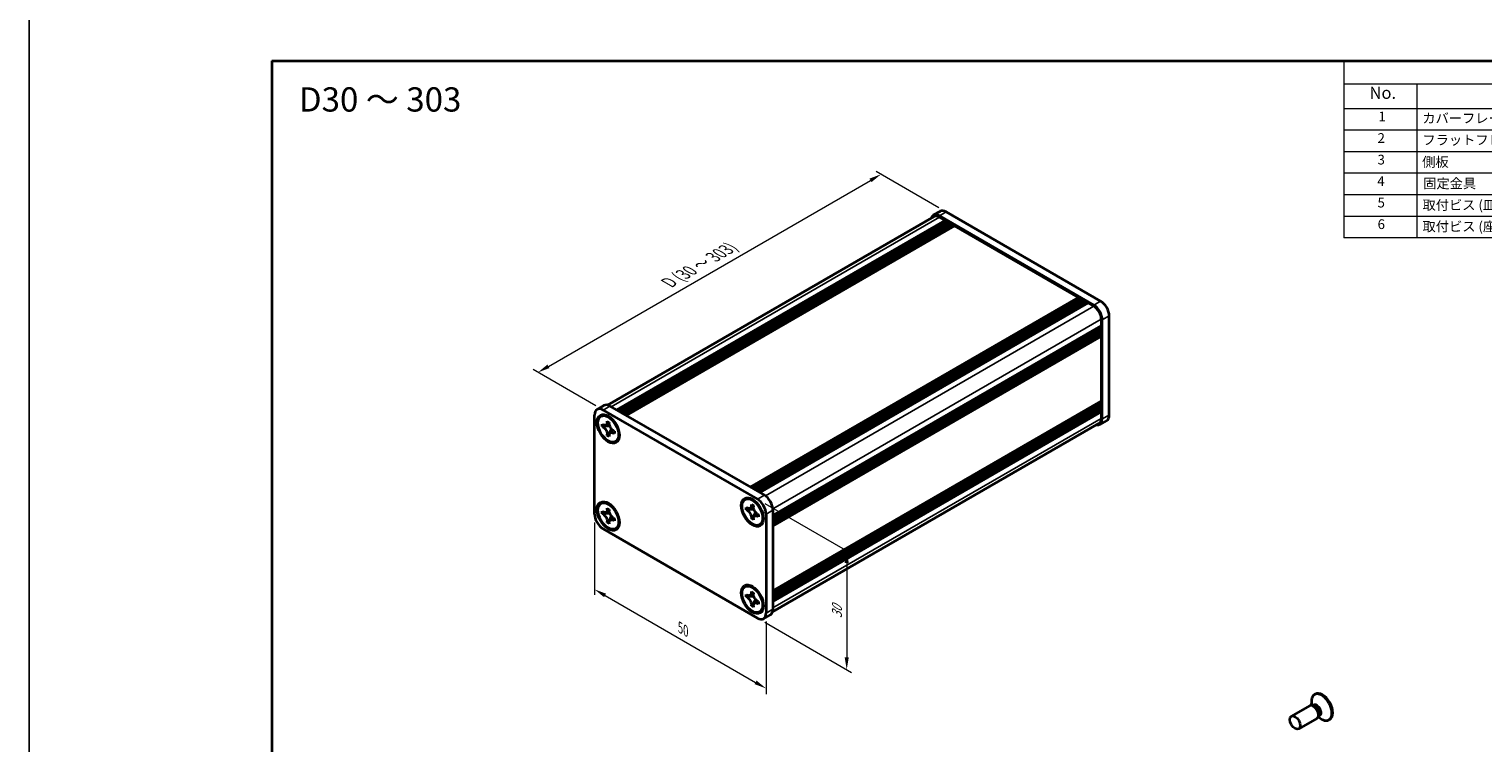
# Model space of a CAD drawing. Units: millimetres. Extents: x -50 to 7038, y -50 to 4436.
# Drawn here: x -50 to 250, y 3972 to 4119 of the extents above; entities that cross this region are included whole.
import ezdxf

# ---------------------------------------------------------------- set-up
doc = ezdxf.new("R2010")
doc.units = ezdxf.units.MM
doc.header["$LTSCALE"] = 2
doc.layers.get('Defpoints').update_dxf_attribs({"lineweight": 25})
for name, color, linetype, lineweight in [('Border (ISO)', 7, 'Continuous', 35), ('Dimension (ISO)', 7, 'Continuous', 18), ('Symbol (ISO)', 7, 'Continuous', 18), ('Visible (ISO)', 7, 'Continuous', 35), ('Visible Narrow (ISO)', 7, 'Continuous', 25)]:
    doc.layers.add(name, color=color, linetype=linetype, lineweight=lineweight)
doc.styles.add('Note Text (TK)', font='txt')
doc.styles.add('Note Text (TK2)', font='txt')
doc.dimstyles.new('Default - Method 1b (TK)', dxfattribs={"dimscale": 2, "dimtxt": 2.5, "dimasz": 2.5, "dimexe": 1, "dimexo": 1.5, "dimgap": 1, "dimtad": 1, "dimtoh": 1, "dimrnd": 1e-08, "dimdsep": 46, "dimtxsty": 'Note Text (TK)', "dimcen": 0.09, "dimdle": 5, "dimclrd": 100, "dimclre": 100, "dimclrt": 7, "dimadec": 1, "dimazin": 1, "dimtfac": 1, "dimtmove": 0, "dimatfit": 3, "dimfxl": 1, "dimtolj": 1, "dimlwd": -1, "dimlwe": -1, "dimarcsym": 0})

# ---------------------------------------------------------------- blocks, each defined once
blk = doc.blocks.new('図面枠 tk図枠')
at = {"layer": 'Border (ISO)'}
for q in [(405.5, 289), (14.5, 8)]:
    blk.add_line((14.5, 289), q, dxfattribs=at)
blk = doc.blocks.new('構成内容')
at = {"layer": 'Symbol (ISO)'}
for p, q in [((405.5, 289), (235.5, 289)), ((235.5, 289), (235.5, 284.16)), ((405.5, 289), (405.5, 284.16)), ((405.5, 284.16), (235.5, 284.16)), ((235.5, 284.16), (235.5, 279.12)), ((250.5, 284.16), (250.5, 279.12)), ((295.5, 284.16), (295.5, 279.12)), ((310.5, 284.16), (310.5, 279.12)), ((350.5, 284.16), (350.5, 279.12)), ((405.5, 284.16), (405.5, 279.12)), ((405.5, 279.12), (235.5, 279.12)), ((235.5, 279.12), (235.5, 252.52)), ((250.5, 279.12), (250.5, 252.52)), ((295.5, 279.12), (295.5, 252.52)), ((310.5, 279.12), (310.5, 252.52)), ((350.5, 279.12), (350.5, 252.52)), ((405.5, 279.12), (405.5, 252.52)), ((405.5, 274.69), (235.5, 274.69)), ((405.5, 270.25), (235.5, 270.25)), ((405.5, 265.82), (235.5, 265.82)), ((405.5, 261.39), (235.5, 261.39)), ((405.5, 256.95), (235.5, 256.95)), ((405.5, 252.52), (235.5, 252.52))]:
    blk.add_line(p, q, dxfattribs=at)
at = {"layer": 'Symbol (ISO)', "color": 7, "attachment_point": 7}
for s, insert, char_height, style in [('構成内容', (313.16, 284.69), 2.5, 'Note Text (TK)'), ('No.', (240.76, 280.38), 2.5, 'Note Text (TK)'), ('名称', (269.56, 279.79), 2.5, 'Note Text (TK)'), ('数量', (299.5, 279.76), 2.5, 'Note Text (TK)'), ('材質', (326.9, 279.8), 2.5, 'Note Text (TK)'), ('色・表面処理', (367.9, 279.69), 2.5, 'Note Text (TK)'), ('1', (242.6, 275.91), 2, 'Note Text (TK2)'), ('カバーフレーム', (251.65, 275.55), 2, 'Note Text (TK2)'), ('2', (302.42, 275.91), 2, 'Note Text (TK2)'), ('アルミ押出材 A6063S-T5', (311.65, 275.44), 2, 'Note Text (TK2)'), ('シルバーアルマイト , ブラックアルマイト', (351.65, 275.35), 2, 'Note Text (TK2)'), ('2', (242.42, 271.47), 2, 'Note Text (TK2)'), ('フラットフレーム', (251.67, 271.08), 2, 'Note Text (TK2)'), ('2', (302.42, 271.47), 2, 'Note Text (TK2)'), ('アルミ押出材 A6063S-T5', (311.65, 271.01), 2, 'Note Text (TK2)'), ('シルバーアルマイト , ブラックアルマイト', (351.65, 270.92), 2, 'Note Text (TK2)'), ('3', (242.42, 267.02), 2, 'Note Text (TK2)'), ('2', (302.42, 267.04), 2, 'Note Text (TK2)'), ('側板', (251.62, 266.54), 2, 'Note Text (TK2)'), ('アルミ板 A1050P', (311.65, 266.54), 2, 'Note Text (TK2)'), ('シルバーアルマイト , ブラックアルマイト', (351.65, 266.49), 2, 'Note Text (TK2)'), ('4', (242.37, 262.61), 2, 'Note Text (TK2)'), ('固定金具', (251.83, 262.11), 2, 'Note Text (TK2)'), ('6', (302.43, 262.59), 2, 'Note Text (TK2)'), ('鋼板 SECC', (311.63, 262.06), 2, 'Note Text (TK2)'), ('ジンコート21', (351.65, 262.17), 2, 'Note Text (TK2)'), ('5', (242.42, 258.16), 2, 'Note Text (TK2)'), ('8', (302.41, 258.15), 2, 'Note Text (TK2)'), ('取付ビス (皿 M3 x 8)', (251.69, 257.67), 2, 'Note Text (TK2)'), ('鉄', (311.62, 257.67), 2, 'Note Text (TK2)'), ('ニッケルメッキ , 三価黒クロメート', (351.65, 257.7), 2, 'Note Text (TK2)'), ('6', (242.43, 253.72), 2, 'Note Text (TK2)'), ('取付ビス (座付丸皿 M3 x 5)', (251.69, 253.24), 2, 'Note Text (TK2)'), ('12', (301.85, 253.74), 2, 'Note Text (TK2)'), ('鉄', (311.62, 253.24), 2, 'Note Text (TK2)'), ('ニッケルメッキ , 三価黒クロメート', (351.65, 253.26), 2, 'Note Text (TK2)')]:
    blk.add_mtext(s, dxfattribs=dict(at, insert=insert, char_height=char_height, style=style))
blk = doc.blocks.new('*D172')
at = {"layer": 'Defpoints', "color": 0}
for p in [(125.59, 4089.12), (139.02, 4081.37), (68.31, 4040.54)]:
    blk.add_point(p, dxfattribs=at)
at = {"layer": 'Dimension (ISO)', "color": 100}
for p, q in [((57.04, 4049.55), (123.42, 4087.87)), ((137.52, 4082.23), (124.59, 4089.7)), ((66.81, 4041.41), (53.88, 4048.87))]:
    blk.add_line(p, q, dxfattribs=at)
for points in [[(123.21, 4088.23), (123.63, 4087.51), (125.59, 4089.12)], [(56.83, 4049.91), (57.25, 4049.19), (54.88, 4048.3)]]:
    blk.add_solid(points, dxfattribs=at)
at = {"layer": 'Dimension (ISO)', "color": 7, "insert": (81.33, 4066.51), "char_height": 2.5, "attachment_point": 4, "rotation": 30, "style": 'Note Text (TK)'}
blk.add_mtext('\\A1;{\\Q-30.000;\\W0.816;\\H0.816x; \\fＭＳ Ｐゴシック|b0|i0;\\H2.5000;D (30 ～ 303)}', dxfattribs=at)
blk = doc.blocks.new('*D173')
at = {"layer": 'Defpoints', "color": 0}
for p in [(66.54, 4019.11), (101.9, 3998.69), (101.9, 3983.18)]:
    blk.add_point(p, dxfattribs=at)
at = {"layer": 'Dimension (ISO)', "color": 100}
for p, q in [((66.54, 4017.38), (66.54, 4002.44)), ((68.71, 4002.34), (99.73, 3984.43)), ((101.9, 3996.96), (101.9, 3982.03))]:
    blk.add_line(p, q, dxfattribs=at)
for points in [[(68.92, 4002.7), (68.5, 4001.98), (66.54, 4003.59)], [(99.94, 3984.79), (99.52, 3984.07), (101.9, 3983.18)]]:
    blk.add_solid(points, dxfattribs=at)
at = {"layer": 'Dimension (ISO)', "color": 7, "insert": (84.22, 3995.72), "char_height": 2.5, "attachment_point": 4, "rotation": 330, "style": 'Note Text (TK)'}
blk.add_mtext('\\A1;{\\Q-30.000;\\W0.816;\\H0.816x;50}', dxfattribs=at)
blk = doc.blocks.new('*D174')
at = {"layer": 'Defpoints', "color": 0}
for p in [(100.13, 4022.17), (100.13, 3997.67), (118.52, 3987.06)]:
    blk.add_point(p, dxfattribs=at)
at = {"layer": 'Dimension (ISO)', "color": 100}
for p, q in [((101.63, 4021.3), (119.52, 4010.98)), ((118.52, 4009.05), (118.52, 3989.56)), ((101.63, 3996.81), (119.52, 3986.48))]:
    blk.add_line(p, q, dxfattribs=at)
for points in [[(118.1, 4009.05), (118.93, 4009.05), (118.52, 4011.55)], [(118.1, 3989.56), (118.93, 3989.56), (118.52, 3987.06)]]:
    blk.add_solid(points, dxfattribs=at)
at = {"layer": 'Dimension (ISO)', "color": 7, "insert": (116.5, 3997.61), "char_height": 2.5, "attachment_point": 4, "rotation": 90, "style": 'Note Text (TK)'}
blk.add_mtext('\\A1;{\\Q30.000;\\W0.816;\\H0.816x;30}', dxfattribs=at)

msp = doc.modelspace()

# ---------------------------------------------------------------- linework, layer by layer
at = {"color": 6}
msp.add_lwpolyline([(-50, 4303), (2345.6667, 4303), (2345.6667, 3781.5), (-50, 3781.5)], close=True, dxfattribs=at)
at = {"layer": 'Visible (ISO)'}
for p, q in [((137.7712, 4081.4888), (136.357, 4080.6723)), ((170.841, 4062.9939), (139.0212, 4081.365)), ((69.2185, 4041.5635), (136.507, 4080.4125)), ((71.1036, 4040.5606), (138.7737, 4079.63)), ((71.4571, 4040.3565), (139.1273, 4079.4258)), ((71.6339, 4040.2544), (139.304, 4079.3238)), ((71.9875, 4040.0503), (139.6576, 4079.1197)), ((72.1643, 4039.9482), (139.8344, 4079.0176)), ((72.5178, 4039.7441), (140.1879, 4078.8135)), ((72.6946, 4039.642), (140.3647, 4078.7114)), ((73.0481, 4039.4379), (140.7183, 4078.5073)), ((169.4268, 4062.1774), (137.607, 4080.5485)), ((137.607, 4080.3036), (138.7737, 4079.63)), ((138.7737, 4079.63), (138.9505, 4079.3238)), ((139.1273, 4079.4258), (139.304, 4079.3238)), ((139.304, 4079.3238), (139.4808, 4079.0176)), ((139.6576, 4079.1197), (139.8344, 4079.0176)), ((139.8344, 4079.0176), (140.0112, 4078.7114)), ((140.1879, 4078.8135), (140.3647, 4078.7114)), ((140.3647, 4078.7114), (140.5415, 4078.4052)), ((140.7183, 4078.5073), (166.3155, 4063.7287)), ((98.6454, 4024.6593), (166.3155, 4063.7287)), ((98.999, 4024.4552), (166.6691, 4063.5246)), ((99.1757, 4024.3531), (166.8459, 4063.4225)), ((99.5293, 4024.149), (167.1994, 4063.2184)), ((99.7061, 4024.047), (167.3762, 4063.1163)), ((166.3155, 4063.7287), (166.4923, 4063.4225)), ((166.6691, 4063.5246), (166.8459, 4063.4225)), ((166.8459, 4063.4225), (167.0226, 4063.1163)), ((167.1994, 4063.2184), (167.3762, 4063.1163)), ((167.3762, 4063.1163), (167.553, 4062.8101)), ((100.0596, 4023.8428), (167.7297, 4062.9122)), ((100.2364, 4023.7408), (167.9065, 4062.8101)), ((100.5899, 4023.5367), (168.2601, 4062.606)), ((167.7297, 4062.9122), (167.9065, 4062.8101)), ((167.9065, 4062.8101), (168.0833, 4062.504)), ((168.2601, 4062.606), (169.4268, 4061.9324)), ((103.3123, 4018.8214), (170.9824, 4057.8907)), ((103.3123, 4018.4131), (170.9824, 4057.4825)), ((103.3123, 4018.209), (170.9824, 4057.2784)), ((170.8057, 4057.7887), (170.9824, 4057.4825)), ((170.8057, 4057.1763), (170.9824, 4056.8701)), ((170.9824, 4059.238), (170.9824, 4057.8907)), ((170.9824, 4057.4825), (170.9824, 4057.2784)), ((171.1946, 4038.7031), (171.1946, 4059.1155)), ((172.6088, 4039.5196), (172.6088, 4059.932)), ((103.3123, 4017.8008), (170.9824, 4056.8701)), ((103.3123, 4017.5966), (170.9824, 4056.666)), ((103.3123, 4017.1884), (170.9824, 4056.2578)), ((103.3123, 4016.8997), (170.9307, 4055.9392)), ((170.8057, 4056.5639), (170.9824, 4056.2578)), ((170.9824, 4056.8701), (170.9824, 4056.666)), ((170.9824, 4056.2578), (170.9824, 4056.0536)), ((170.9824, 4055.6046), (170.9824, 4042.459)), ((103.3123, 4003.305), (170.9307, 4042.3445)), ((66.5428, 4019.1072), (66.5428, 4039.5196)), ((67.0605, 4040.664), (68.4747, 4041.4805)), ((67.8712, 4039.2599), (68.048, 4039.362)), ((68.3105, 4040.5402), (100.1303, 4022.169)), ((69.7247, 4041.3567), (101.5445, 4022.9855)), ((103.3123, 4002.7364), (170.9824, 4041.8058)), ((103.3123, 4002.3282), (170.9824, 4041.3975)), ((103.3123, 4002.124), (170.9824, 4041.1934)), ((103.3123, 4001.7158), (170.9824, 4040.7851)), ((103.3123, 4001.5117), (170.9824, 4040.581)), ((103.3123, 4001.1034), (170.9824, 4040.1728)), ((170.8057, 4041.7037), (170.9824, 4041.3975)), ((170.8057, 4041.0913), (170.9824, 4040.7851)), ((170.8057, 4040.479), (170.9824, 4040.1728)), ((170.9824, 4042.0099), (170.9824, 4041.8058)), ((170.9824, 4041.3975), (170.9824, 4041.1934)), ((170.9824, 4040.7851), (170.9824, 4040.581)), ((170.9824, 4040.1728), (170.9824, 4038.8256)), ((68.0984, 4037.1517), (68.0984, 4037.6416)), ((68.0984, 4037.6416), (68.3105, 4037.5192)), ((68.4078, 4037.3303), (68.0984, 4037.1517)), ((68.3105, 4037.0293), (68.0984, 4037.1517)), ((68.4078, 4037.4695), (68.4078, 4037.3303)), ((69.6703, 4037.2817), (68.4078, 4037.3303)), ((69.1591, 4038.0091), (69.1591, 4038.254)), ((69.1591, 4038.254), (69.5833, 4038.0091)), ((69.4684, 4035.4932), (70.0576, 4036.6109)), ((69.5833, 4038.0091), (69.5833, 4037.7641)), ((70.4318, 4036.2944), (70.644, 4036.1719)), ((70.644, 4036.1719), (70.644, 4035.682)), ((103.2383, 3998.9694), (170.5268, 4037.8184)), ((172.091, 4038.3751), (170.6768, 4037.5586)), ((69.1591, 4035.3146), (69.1591, 4035.5596)), ((69.1591, 4035.3146), (69.4684, 4035.4932)), ((69.5833, 4035.0697), (69.1591, 4035.3146)), ((69.4684, 4035.4932), (69.5889, 4035.4237)), ((69.5833, 4035.3146), (69.5833, 4035.0697)), ((70.644, 4035.682), (70.4318, 4035.8045)), ((70.8712, 4034.0638), (71.048, 4034.1658)), ((67.8712, 4021.297), (68.048, 4021.399)), ((97.5697, 4022.1135), (97.7464, 4022.2155)), ((68.0984, 4019.1888), (68.0984, 4019.6787)), ((68.0984, 4019.6787), (68.3105, 4019.5562)), ((68.4078, 4019.3674), (68.0984, 4019.1888)), ((68.3105, 4019.0663), (68.0984, 4019.1888)), ((68.4078, 4019.5066), (68.4078, 4019.3674)), ((69.6703, 4019.3188), (68.4078, 4019.3674)), ((69.1591, 4020.0461), (69.1591, 4020.2911)), ((69.1591, 4020.2911), (69.5833, 4020.0461)), ((69.4684, 4017.5303), (70.0576, 4018.648)), ((69.5833, 4020.0461), (69.5833, 4019.8012)), ((70.4318, 4018.3315), (70.644, 4018.209)), ((70.644, 4018.209), (70.644, 4017.7191)), ((97.7969, 4020.0053), (97.7969, 4020.4952)), ((97.7969, 4020.4952), (98.009, 4020.3727)), ((98.1062, 4020.1839), (97.7969, 4020.0053)), ((98.009, 4019.8828), (97.7969, 4020.0053)), ((98.1062, 4020.323), (98.1062, 4020.1839)), ((99.3688, 4020.1353), (98.1062, 4020.1839)), ((98.8575, 4020.8626), (98.8575, 4021.1076)), ((98.8575, 4021.1076), (99.2818, 4020.8626)), ((98.8575, 4018.1682), (98.8575, 4018.4131)), ((98.8575, 4018.1682), (99.1669, 4018.3468)), ((99.2818, 4017.9232), (98.8575, 4018.1682)), ((99.1669, 4018.3468), (99.7561, 4019.4645)), ((99.1669, 4018.3468), (99.2874, 4018.2772)), ((99.2818, 4020.8626), (99.2818, 4020.6177)), ((99.2818, 4018.1682), (99.2818, 4017.9232)), ((100.1303, 4019.148), (100.3425, 4019.0255)), ((100.3425, 4018.5356), (100.1303, 4018.6581)), ((100.3425, 4019.0255), (100.3425, 4018.5356)), ((101.8981, 4019.1072), (101.8981, 3998.6947)), ((103.3123, 4019.9237), (103.3123, 3999.5112)), ((100.1303, 3997.6741), (68.3105, 4016.0453)), ((69.1591, 4017.3517), (69.1591, 4017.5966)), ((69.1591, 4017.3517), (69.4684, 4017.5303)), ((69.5833, 4017.1067), (69.1591, 4017.3517)), ((69.4684, 4017.5303), (69.5889, 4017.4607)), ((69.5833, 4017.3517), (69.5833, 4017.1067)), ((70.644, 4017.7191), (70.4318, 4017.8416)), ((70.8712, 4016.1008), (71.048, 4016.2029)), ((100.5697, 4016.9173), (100.7464, 4017.0194)), ((97.5697, 4004.1506), (97.7464, 4004.2526)), ((97.7969, 4002.0424), (97.7969, 4002.5323)), ((97.7969, 4002.5323), (98.009, 4002.4098)), ((98.1062, 4002.221), (97.7969, 4002.0424)), ((98.009, 4001.9199), (97.7969, 4002.0424)), ((98.1062, 4002.3601), (98.1062, 4002.221)), ((99.3688, 4002.1724), (98.1062, 4002.221)), ((98.8575, 4002.8997), (98.8575, 4003.1447)), ((98.8575, 4003.1447), (99.2818, 4002.8997)), ((98.8575, 4000.2053), (98.8575, 4000.4502)), ((98.8575, 4000.2053), (99.1669, 4000.3839)), ((99.2818, 3999.9603), (98.8575, 4000.2053)), ((99.1669, 4000.3839), (99.7561, 4001.5016)), ((99.1669, 4000.3839), (99.2874, 4000.3143)), ((99.2818, 4002.8997), (99.2818, 4002.6548)), ((99.2818, 4000.2053), (99.2818, 3999.9603)), ((100.1303, 4001.1851), (100.3425, 4001.0626)), ((100.3425, 4000.5727), (100.1303, 4000.6952)), ((100.3425, 4001.0626), (100.3425, 4000.5727)), ((100.5697, 3998.9544), (100.7464, 3999.0565)), ((101.3803, 3997.5503), (102.7945, 3998.3668)), ((213.9287, 3979.6049), (210.1739, 3977.4371)), ((214.6686, 3979.6501), (214.2423, 3979.674)), ((214.3764, 3979.6665), (214.3188, 3980.0559)), ((214.6208, 3979.7158), (214.5214, 3979.6584)), ((215.0808, 3982.0021), (214.904, 3981.9)), ((215.4287, 3977.0068), (211.6739, 3974.839)), ((215.8378, 3977.6249), (215.6454, 3977.2438)), ((215.7059, 3977.3637), (216.0144, 3977.1191)), ((215.8708, 3977.5507), (215.7714, 3977.4933)), ((218.0808, 3976.8059), (217.904, 3976.7039))]:
    msp.add_line(p, q, dxfattribs=at)
for centre, major_axis, start_param, end_param in [((139.0212, 4079.3238), (-1.25, 2.1651), 5.49778714, 6.28318531), ((137.607, 4078.5073), (-1.25, 2.1651), 5.49778714, 6.77811943), ((137.607, 4078.5073), (-1.1, 1.9053), 5.49778714, 6.28318531), ((169.4268, 4060.1361), (1.25, -2.1651), 0.78539816, 2.35619449), ((169.4268, 4060.1361), (1.1, -1.9053), 0.78539816, 2.35619449), ((170.841, 4060.9526), (-1.25, 2.1651), 3.92699082, 5.49778714), ((170.8057, 4055.7066), (-0.125, 0.2165), 3.92699082, 5.3015154), ((170.8057, 4056.1557), (0.125, -0.2165), 0, 0.78539816), ((170.8057, 4042.112), (0.125, -0.2165), 0.78539816, 2.15992275), ((170.8057, 4042.561), (0.125, -0.2165), 0, 0.78539816), ((68.3105, 4038.499), (-1.25, 2.1651), 5.49778714, 7.06858347), ((69.548, 4036.7639), (-1.5, 2.5981), 5.53863116, 6.28318531), ((69.7247, 4039.3154), (-1.25, 2.1651), 5.49778714, 6.28318531), ((170.841, 4040.5402), (1.25, -2.1651), 0, 0.78539816), ((169.4268, 4039.7237), (1.25, -2.1651), 5.78825118, 7.06858347), ((169.4268, 4039.7237), (1.1, -1.9053), 0, 0.78539816), ((69.548, 4036.7639), (1.5, -2.5981), 0, 0.74455414), ((69.548, 4018.801), (-1.5, 2.5981), 5.53863116, 6.28318531), ((99.2464, 4019.6175), (-1.5, 2.5981), 5.53863116, 6.28318531), ((100.1303, 4020.1278), (1.25, -2.1651), 0.78539816, 2.35619449), ((101.5445, 4020.9443), (-1.25, 2.1651), 3.92699082, 5.49778714), ((68.3105, 4018.0865), (-1.25, 2.1651), 0.78539816, 2.35619449), ((99.2464, 4019.6175), (1.5, -2.5981), 0, 0.74455414), ((69.548, 4018.801), (1.5, -2.5981), 0, 0.74455414), ((99.2464, 4001.6545), (-1.5, 2.5981), 5.53863116, 6.28318531), ((99.2464, 4001.6545), (1.5, -2.5981), 0, 0.74455414), ((100.1303, 3999.7154), (1.25, -2.1651), 5.49778714, 7.06858347), ((101.5445, 4000.5319), (1.25, -2.1651), 0, 0.78539816), ((216.5808, 3979.404), (1.5, -2.5981), 0, 3.14159265), ((214.6787, 3978.3058), (0.75, -1.299), 0, 3.14159265), ((216.404, 3979.3019), (1.5, -2.5981), 5.31305758, 10.39490569), ((215.0322, 3978.5099), (0.625, -1.0825), 0.36136712, 2.78022553)]:
    msp.add_ellipse(centre, major_axis=major_axis, ratio=0.57735027, start_param=start_param, end_param=end_param, dxfattribs=at)
for centre, major_axis in [((69.3712, 4036.6618), (-1.625, 2.8146)), ((69.3712, 4036.6618), (-1.5, 2.5981)), ((69.3712, 4018.6989), (-1.625, 2.8146)), ((69.3712, 4018.6989), (-1.5, 2.5981)), ((99.0697, 4019.5154), (-1.625, 2.8146)), ((99.0697, 4019.5154), (-1.5, 2.5981)), ((99.0697, 4001.5525), (-1.625, 2.8146)), ((99.0697, 4001.5525), (-1.5, 2.5981)), ((210.9239, 3976.138), (0.75, -1.299))]:
    msp.add_ellipse(centre, major_axis=major_axis, ratio=0.57735027, dxfattribs=at)
for points, knots in [([(69.1591, 4038.0091), (69.1591, 4037.9797), (69.1579, 4037.9509), (69.1533, 4037.8941), (69.1497, 4037.8661), (69.1349, 4037.7824), (69.1197, 4037.7301), (69.0784, 4037.6335), (69.052, 4037.59), (68.9598, 4037.4803), (68.8812, 4037.433), (68.7165, 4037.3982), (68.6364, 4037.4004), (68.4735, 4037.4387), (68.3922, 4037.472), (68.3105, 4037.5192)], [0, 0, 0, 0, 0.010798916, 0.010798916, 0.021961727, 0.021961727, 0.045257146, 0.045257146, 0.069525905, 0.069525905, 0.116754864, 0.116754864, 0.154152318, 0.154152318, 0.188823604, 0.188823604, 0.188823604, 0.188823604]), ([(68.3105, 4037.0293), (68.336, 4037.0146), (68.3614, 4036.9986), (68.413, 4036.9634), (68.4391, 4036.9442), (68.5189, 4036.881), (68.5718, 4036.833), (68.676, 4036.7251), (68.727, 4036.6653), (68.868, 4036.4773), (68.9483, 4036.3402), (69.0608, 4036.085), (69.0989, 4035.9706), (69.1472, 4035.7546), (69.1591, 4035.6539), (69.1591, 4035.5596)], [0, 0, 0, 0, 0.010798916, 0.010798916, 0.021961727, 0.021961727, 0.045257146, 0.045257146, 0.069525905, 0.069525905, 0.116754864, 0.116754864, 0.154152318, 0.154152318, 0.188823604, 0.188823604, 0.188823604, 0.188823604]), ([(69.5975, 4037.5773), (69.4829, 4037.568), (69.3698, 4037.5594), (69.1889, 4037.5379), (69.1168, 4037.5263), (69.0149, 4037.5027), (68.9795, 4037.4911), (68.936, 4037.4734), (68.9223, 4037.4665), (68.9105, 4037.4597)], [0.090164851, 0.090164851, 0.090164851, 0.090164851, 0.126194147, 0.126194147, 0.152815434, 0.152815434, 0.175356929, 0.175356929, 0.190911035, 0.190911035, 0.190911035, 0.190911035]), ([(70.4318, 4036.2944), (70.4064, 4036.3091), (70.381, 4036.3251), (70.3294, 4036.3603), (70.3033, 4036.3794), (70.2235, 4036.4426), (70.1706, 4036.4907), (70.0663, 4036.5986), (70.0154, 4036.6584), (69.8743, 4036.8463), (69.7941, 4036.9835), (69.6815, 4037.2387), (69.6434, 4037.3531), (69.5951, 4037.5691), (69.5833, 4037.6697), (69.5833, 4037.7641)], [0, 0, 0, 0, 0.010798916, 0.010798916, 0.021961727, 0.021961727, 0.045257146, 0.045257146, 0.069525905, 0.069525905, 0.116754864, 0.116754864, 0.154152318, 0.154152318, 0.188823604, 0.188823604, 0.188823604, 0.188823604]), ([(69.8318, 4035.8639), (69.8558, 4035.8778), (69.8855, 4035.8991), (69.9468, 4035.9598), (69.969, 4035.9837), (70.0241, 4036.0481), (70.0585, 4036.092), (70.136, 4036.1965), (70.1798, 4036.2592), (70.2415, 4036.3484), (70.2593, 4036.3742), (70.2772, 4036.4001)], [0, 0, 0, 0, 0.031629042, 0.031629042, 0.046446308, 0.046446308, 0.066275841, 0.066275841, 0.090813147, 0.090813147, 0.100732171, 0.100732171, 0.100732171, 0.100732171]), ([(69.5833, 4035.3146), (69.5833, 4035.444), (69.6055, 4035.5593), (69.6922, 4035.7495), (69.7564, 4035.822), (69.9151, 4035.9103), (70.0069, 4035.9274), (70.2104, 4035.9071), (70.3206, 4035.8687), (70.4318, 4035.8045)], [0, 0, 0, 0, 0.047534213, 0.047534213, 0.095646709, 0.095646709, 0.141901189, 0.141901189, 0.189099427, 0.189099427, 0.189099427, 0.189099427]), ([(69.1591, 4020.0461), (69.1591, 4020.0167), (69.1579, 4019.988), (69.1533, 4019.9312), (69.1497, 4019.9031), (69.1349, 4019.8194), (69.1197, 4019.7672), (69.0784, 4019.6706), (69.052, 4019.627), (68.9598, 4019.5174), (68.8812, 4019.4701), (68.7165, 4019.4353), (68.6364, 4019.4375), (68.4735, 4019.4757), (68.3922, 4019.5091), (68.3105, 4019.5562)], [0, 0, 0, 0, 0.010798916, 0.010798916, 0.021961727, 0.021961727, 0.045257146, 0.045257146, 0.069525905, 0.069525905, 0.116754864, 0.116754864, 0.154152318, 0.154152318, 0.188823604, 0.188823604, 0.188823604, 0.188823604]), ([(68.3105, 4019.0663), (68.336, 4019.0516), (68.3614, 4019.0356), (68.413, 4019.0005), (68.4391, 4018.9813), (68.5189, 4018.9181), (68.5718, 4018.87), (68.676, 4018.7622), (68.727, 4018.7023), (68.868, 4018.5144), (68.9483, 4018.3772), (69.0608, 4018.1221), (69.0989, 4018.0076), (69.1472, 4017.7917), (69.1591, 4017.691), (69.1591, 4017.5966)], [0, 0, 0, 0, 0.010798916, 0.010798916, 0.021961727, 0.021961727, 0.045257146, 0.045257146, 0.069525905, 0.069525905, 0.116754864, 0.116754864, 0.154152318, 0.154152318, 0.188823604, 0.188823604, 0.188823604, 0.188823604]), ([(69.5975, 4019.6144), (69.4829, 4019.6051), (69.3698, 4019.5965), (69.1889, 4019.575), (69.1168, 4019.5633), (69.0149, 4019.5398), (68.9795, 4019.5282), (68.936, 4019.5105), (68.9223, 4019.5036), (68.9105, 4019.4968)], [0.090164851, 0.090164851, 0.090164851, 0.090164851, 0.126194147, 0.126194147, 0.152815434, 0.152815434, 0.175356929, 0.175356929, 0.190911035, 0.190911035, 0.190911035, 0.190911035]), ([(70.4318, 4018.3315), (70.4064, 4018.3462), (70.381, 4018.3622), (70.3294, 4018.3973), (70.3033, 4018.4165), (70.2235, 4018.4797), (70.1706, 4018.5278), (70.0663, 4018.6356), (70.0154, 4018.6955), (69.8743, 4018.8834), (69.7941, 4019.0206), (69.6815, 4019.2757), (69.6434, 4019.3902), (69.5951, 4019.6061), (69.5833, 4019.7068), (69.5833, 4019.8012)], [0, 0, 0, 0, 0.010798916, 0.010798916, 0.021961727, 0.021961727, 0.045257146, 0.045257146, 0.069525905, 0.069525905, 0.116754864, 0.116754864, 0.154152318, 0.154152318, 0.188823604, 0.188823604, 0.188823604, 0.188823604]), ([(69.8318, 4017.901), (69.8558, 4017.9148), (69.8855, 4017.9361), (69.9468, 4017.9968), (69.969, 4018.0207), (70.0241, 4018.0852), (70.0585, 4018.1291), (70.136, 4018.2336), (70.1798, 4018.2963), (70.2415, 4018.3854), (70.2593, 4018.4113), (70.2772, 4018.4372)], [0, 0, 0, 0, 0.031629042, 0.031629042, 0.046446308, 0.046446308, 0.066275841, 0.066275841, 0.090813147, 0.090813147, 0.100732171, 0.100732171, 0.100732171, 0.100732171]), ([(98.8575, 4020.8626), (98.8575, 4020.8332), (98.8564, 4020.8045), (98.8517, 4020.7477), (98.8482, 4020.7196), (98.8334, 4020.6359), (98.8182, 4020.5836), (98.7769, 4020.4871), (98.7505, 4020.4435), (98.6583, 4020.3339), (98.5796, 4020.2866), (98.415, 4020.2518), (98.3349, 4020.254), (98.172, 4020.2922), (98.0907, 4020.3255), (98.009, 4020.3727)], [0, 0, 0, 0, 0.010798916, 0.010798916, 0.021961727, 0.021961727, 0.045257146, 0.045257146, 0.069525905, 0.069525905, 0.116754864, 0.116754864, 0.154152318, 0.154152318, 0.188823604, 0.188823604, 0.188823604, 0.188823604]), ([(98.009, 4019.8828), (98.0345, 4019.8681), (98.0599, 4019.8521), (98.1115, 4019.817), (98.1375, 4019.7978), (98.2174, 4019.7346), (98.2703, 4019.6865), (98.3745, 4019.5787), (98.4255, 4019.5188), (98.5665, 4019.3309), (98.6468, 4019.1937), (98.7593, 4018.9386), (98.7974, 4018.8241), (98.8457, 4018.6082), (98.8575, 4018.5075), (98.8575, 4018.4131)], [0, 0, 0, 0, 0.010798916, 0.010798916, 0.021961727, 0.021961727, 0.045257146, 0.045257146, 0.069525905, 0.069525905, 0.116754864, 0.116754864, 0.154152318, 0.154152318, 0.188823604, 0.188823604, 0.188823604, 0.188823604]), ([(99.296, 4020.4309), (99.1813, 4020.4216), (99.0683, 4020.413), (98.8874, 4020.3915), (98.8153, 4020.3798), (98.7134, 4020.3562), (98.678, 4020.3447), (98.6345, 4020.327), (98.6208, 4020.3201), (98.609, 4020.3133)], [0.090164851, 0.090164851, 0.090164851, 0.090164851, 0.126194147, 0.126194147, 0.152815434, 0.152815434, 0.175356929, 0.175356929, 0.190911035, 0.190911035, 0.190911035, 0.190911035]), ([(100.1303, 4019.148), (100.1049, 4019.1627), (100.0794, 4019.1787), (100.0279, 4019.2138), (100.0018, 4019.233), (99.9219, 4019.2962), (99.869, 4019.3443), (99.7648, 4019.4521), (99.7139, 4019.512), (99.5728, 4019.6999), (99.4926, 4019.8371), (99.38, 4020.0922), (99.3419, 4020.2067), (99.2936, 4020.4226), (99.2818, 4020.5233), (99.2818, 4020.6177)], [0, 0, 0, 0, 0.010798916, 0.010798916, 0.021961727, 0.021961727, 0.045257146, 0.045257146, 0.069525905, 0.069525905, 0.116754864, 0.116754864, 0.154152318, 0.154152318, 0.188823604, 0.188823604, 0.188823604, 0.188823604]), ([(99.2818, 4018.1682), (99.2818, 4018.2976), (99.304, 4018.4128), (99.3907, 4018.6031), (99.4549, 4018.6756), (99.6136, 4018.7639), (99.7054, 4018.781), (99.9089, 4018.7607), (100.0191, 4018.7223), (100.1303, 4018.6581)], [0, 0, 0, 0, 0.047534213, 0.047534213, 0.095646709, 0.095646709, 0.141901189, 0.141901189, 0.189099427, 0.189099427, 0.189099427, 0.189099427]), ([(99.5303, 4018.7175), (99.5543, 4018.7313), (99.584, 4018.7526), (99.6453, 4018.8133), (99.6675, 4018.8372), (99.7226, 4018.9017), (99.757, 4018.9456), (99.8345, 4019.0501), (99.8783, 4019.1128), (99.94, 4019.2019), (99.9578, 4019.2278), (99.9756, 4019.2537)], [0, 0, 0, 0, 0.031629042, 0.031629042, 0.046446308, 0.046446308, 0.066275841, 0.066275841, 0.090813147, 0.090813147, 0.100732171, 0.100732171, 0.100732171, 0.100732171]), ([(69.5833, 4017.3517), (69.5833, 4017.4811), (69.6055, 4017.5964), (69.6922, 4017.7866), (69.7564, 4017.8591), (69.9151, 4017.9474), (70.0069, 4017.9645), (70.2104, 4017.9442), (70.3206, 4017.9058), (70.4318, 4017.8416)], [0, 0, 0, 0, 0.047534213, 0.047534213, 0.095646709, 0.095646709, 0.141901189, 0.141901189, 0.189099427, 0.189099427, 0.189099427, 0.189099427]), ([(98.8575, 4002.8997), (98.8575, 4002.8703), (98.8564, 4002.8416), (98.8517, 4002.7848), (98.8482, 4002.7567), (98.8334, 4002.673), (98.8182, 4002.6207), (98.7769, 4002.5242), (98.7505, 4002.4806), (98.6583, 4002.371), (98.5796, 4002.3237), (98.415, 4002.2888), (98.3349, 4002.2911), (98.172, 4002.3293), (98.0907, 4002.3626), (98.009, 4002.4098)], [0, 0, 0, 0, 0.010798916, 0.010798916, 0.021961727, 0.021961727, 0.045257146, 0.045257146, 0.069525905, 0.069525905, 0.116754864, 0.116754864, 0.154152318, 0.154152318, 0.188823604, 0.188823604, 0.188823604, 0.188823604]), ([(98.009, 4001.9199), (98.0345, 4001.9052), (98.0599, 4001.8892), (98.1115, 4001.8541), (98.1375, 4001.8349), (98.2174, 4001.7717), (98.2703, 4001.7236), (98.3745, 4001.6158), (98.4255, 4001.5559), (98.5665, 4001.368), (98.6468, 4001.2308), (98.7593, 4000.9757), (98.7974, 4000.8612), (98.8457, 4000.6453), (98.8575, 4000.5446), (98.8575, 4000.4502)], [0, 0, 0, 0, 0.010798916, 0.010798916, 0.021961727, 0.021961727, 0.045257146, 0.045257146, 0.069525905, 0.069525905, 0.116754864, 0.116754864, 0.154152318, 0.154152318, 0.188823604, 0.188823604, 0.188823604, 0.188823604]), ([(99.296, 4002.4679), (99.1813, 4002.4587), (99.0683, 4002.4501), (98.8874, 4002.4285), (98.8153, 4002.4169), (98.7134, 4002.3933), (98.678, 4002.3818), (98.6345, 4002.364), (98.6208, 4002.3572), (98.609, 4002.3504)], [0.090164851, 0.090164851, 0.090164851, 0.090164851, 0.126194147, 0.126194147, 0.152815434, 0.152815434, 0.175356929, 0.175356929, 0.190911035, 0.190911035, 0.190911035, 0.190911035]), ([(100.1303, 4001.1851), (100.1049, 4001.1998), (100.0794, 4001.2158), (100.0279, 4001.2509), (100.0018, 4001.2701), (99.9219, 4001.3333), (99.869, 4001.3814), (99.7648, 4001.4892), (99.7139, 4001.5491), (99.5728, 4001.737), (99.4926, 4001.8742), (99.38, 4002.1293), (99.3419, 4002.2438), (99.2936, 4002.4597), (99.2818, 4002.5604), (99.2818, 4002.6548)], [0, 0, 0, 0, 0.010798916, 0.010798916, 0.021961727, 0.021961727, 0.045257146, 0.045257146, 0.069525905, 0.069525905, 0.116754864, 0.116754864, 0.154152318, 0.154152318, 0.188823604, 0.188823604, 0.188823604, 0.188823604]), ([(99.2818, 4000.2053), (99.2818, 4000.3346), (99.304, 4000.4499), (99.3907, 4000.6401), (99.4549, 4000.7127), (99.6136, 4000.801), (99.7054, 4000.8181), (99.9089, 4000.7977), (100.0191, 4000.7594), (100.1303, 4000.6952)], [0, 0, 0, 0, 0.047534213, 0.047534213, 0.095646709, 0.095646709, 0.141901189, 0.141901189, 0.189099427, 0.189099427, 0.189099427, 0.189099427]), ([(99.5303, 4000.7546), (99.5543, 4000.7684), (99.584, 4000.7897), (99.6453, 4000.8504), (99.6675, 4000.8743), (99.7226, 4000.9388), (99.757, 4000.9827), (99.8345, 4001.0872), (99.8783, 4001.1499), (99.94, 4001.239), (99.9578, 4001.2649), (99.9756, 4001.2908)], [0, 0, 0, 0, 0.031629042, 0.031629042, 0.046446308, 0.046446308, 0.066275841, 0.066275841, 0.090813147, 0.090813147, 0.100732171, 0.100732171, 0.100732171, 0.100732171])]:
    msp.add_open_spline(points, degree=3, knots=knots, dxfattribs=at)
at = {"layer": 'Visible Narrow (ISO)'}
for p, q in [((137.607, 4080.5485), (139.0212, 4081.365)), ((69.9369, 4041.2342), (137.607, 4080.3036)), ((101.7452, 4022.8564), (169.4268, 4061.9324)), ((170.841, 4062.9939), (169.4268, 4062.1774)), ((103.3009, 4020.162), (170.9824, 4059.238)), ((171.1946, 4059.1155), (172.6088, 4059.932)), ((103.3123, 4016.9843), (170.9824, 4056.0536)), ((103.3123, 4016.5352), (170.9824, 4055.6046)), ((170.9824, 4042.459), (103.3123, 4003.3896)), ((68.3105, 4040.5402), (69.7247, 4041.3567)), ((103.3123, 4002.9405), (170.9824, 4042.0099)), ((172.6088, 4039.5196), (171.1946, 4038.7031)), ((103.3123, 3999.7562), (170.9824, 4038.8256)), ((101.5445, 4022.9855), (100.1303, 4022.169)), ((101.8981, 4019.1072), (103.3123, 4019.9237)), ((103.3123, 3999.5112), (101.8981, 3998.6947))]:
    msp.add_line(p, q, dxfattribs=at)
for centre, major_axis, start_param, end_param in [((215.4068, 3978.7262), (0.6774, -1.1733), 5.88790234, 9.82006093), ((215.2458, 3978.6332), (-0.625, 1.0825), 3.14159265, 6.28318531)]:
    msp.add_ellipse(centre, major_axis=major_axis, ratio=0.57735027, start_param=start_param, end_param=end_param, dxfattribs=at)
for points, knots in [([(69.7242, 4037.1421), (69.7191, 4037.142), (69.714, 4037.1419), (69.5936, 4037.1398), (69.4734, 4037.1408), (69.2329, 4037.1427), (69.1127, 4037.1436), (68.8823, 4037.1397), (68.7721, 4037.1348), (68.572, 4037.1135), (68.482, 4037.097), (68.3712, 4037.0597), (68.3389, 4037.0456), (68.3105, 4037.0293)], [-0.044806562, -0.044806562, -0.044806562, -0.044806562, -0.043683104, -0.043683104, -0.018526854, -0.018526854, 0.006629396, 0.006629396, 0.031785646, 0.031785646, 0.056941896, 0.056941896, 0.068973146, 0.068973146, 0.068973146, 0.068973146]), ([(69.5833, 4037.9877), (69.5295, 4038.0141), (69.4758, 4038.0354), (69.3627, 4038.0599), (69.3034, 4038.0611), (69.2158, 4038.0372), (69.1874, 4038.0254), (69.1591, 4038.0091)], [0.0089731458, 0.0089731458, 0.0089731458, 0.0089731458, 0.0317856458, 0.0317856458, 0.0569418958, 0.0569418958, 0.0689731458, 0.0689731458, 0.0689731458, 0.0689731458]), ([(69.1591, 4035.5596), (69.1874, 4035.5759), (69.2158, 4035.5969), (69.3034, 4035.6742), (69.3627, 4035.7439), (69.4813, 4035.9065), (69.5406, 4035.9995), (69.6592, 4036.1971), (69.7185, 4036.3017), (69.8371, 4036.5109), (69.8964, 4036.6155), (69.9583, 4036.7187), (69.9609, 4036.7231), (69.9636, 4036.7274)], [-0.068973146, -0.068973146, -0.068973146, -0.068973146, -0.056941896, -0.056941896, -0.031785646, -0.031785646, -0.006629396, -0.006629396, 0.018526854, 0.018526854, 0.043683104, 0.043683104, 0.044806562, 0.044806562, 0.044806562, 0.044806562]), ([(70.4318, 4035.8045), (70.4602, 4035.8209), (70.4846, 4035.8396), (70.5491, 4035.9035), (70.5777, 4035.9555), (70.613, 4036.0656), (70.6215, 4036.1228), (70.6255, 4036.1826)], [-0.0689731458, -0.0689731458, -0.0689731458, -0.0689731458, -0.0569418958, -0.0569418958, -0.0317856458, -0.0317856458, -0.0089731458, -0.0089731458, -0.0089731458, -0.0089731458]), ([(69.7242, 4019.1791), (69.7191, 4019.179), (69.714, 4019.179), (69.5936, 4019.1769), (69.4734, 4019.1779), (69.2329, 4019.1798), (69.1127, 4019.1807), (68.8823, 4019.1768), (68.7721, 4019.1719), (68.572, 4019.1506), (68.482, 4019.1341), (68.3712, 4019.0968), (68.3389, 4019.0827), (68.3105, 4019.0663)], [-0.044806562, -0.044806562, -0.044806562, -0.044806562, -0.043683104, -0.043683104, -0.018526854, -0.018526854, 0.006629396, 0.006629396, 0.031785646, 0.031785646, 0.056941896, 0.056941896, 0.068973146, 0.068973146, 0.068973146, 0.068973146]), ([(69.5833, 4020.0248), (69.5295, 4020.0512), (69.4758, 4020.0724), (69.3627, 4020.097), (69.3034, 4020.0982), (69.2158, 4020.0742), (69.1874, 4020.0625), (69.1591, 4020.0461)], [0.0089731458, 0.0089731458, 0.0089731458, 0.0089731458, 0.0317856458, 0.0317856458, 0.0569418958, 0.0569418958, 0.0689731458, 0.0689731458, 0.0689731458, 0.0689731458]), ([(69.1591, 4017.5966), (69.1874, 4017.613), (69.2158, 4017.634), (69.3034, 4017.7113), (69.3627, 4017.781), (69.4813, 4017.9436), (69.5406, 4018.0366), (69.6592, 4018.2342), (69.7185, 4018.3387), (69.8371, 4018.5479), (69.8964, 4018.6525), (69.9583, 4018.7557), (69.9609, 4018.7601), (69.9636, 4018.7645)], [-0.068973146, -0.068973146, -0.068973146, -0.068973146, -0.056941896, -0.056941896, -0.031785646, -0.031785646, -0.006629396, -0.006629396, 0.018526854, 0.018526854, 0.043683104, 0.043683104, 0.044806562, 0.044806562, 0.044806562, 0.044806562]), ([(70.4318, 4017.8416), (70.4602, 4017.858), (70.4846, 4017.8766), (70.5491, 4017.9406), (70.5777, 4017.9925), (70.613, 4018.1027), (70.6215, 4018.1599), (70.6255, 4018.2197)], [-0.0689731458, -0.0689731458, -0.0689731458, -0.0689731458, -0.0569418958, -0.0569418958, -0.0317856458, -0.0317856458, -0.0089731458, -0.0089731458, -0.0089731458, -0.0089731458]), ([(99.4227, 4019.9956), (99.4176, 4019.9955), (99.4124, 4019.9955), (99.2921, 4019.9934), (99.1719, 4019.9944), (98.9314, 4019.9963), (98.8112, 4019.9972), (98.5808, 4019.9933), (98.4706, 4019.9884), (98.2705, 4019.967), (98.1805, 4019.9505), (98.0697, 4019.9133), (98.0374, 4019.8992), (98.009, 4019.8828)], [-0.044806562, -0.044806562, -0.044806562, -0.044806562, -0.043683104, -0.043683104, -0.018526854, -0.018526854, 0.006629396, 0.006629396, 0.031785646, 0.031785646, 0.056941896, 0.056941896, 0.068973146, 0.068973146, 0.068973146, 0.068973146]), ([(99.2818, 4020.8412), (99.228, 4020.8677), (99.1743, 4020.8889), (99.0612, 4020.9135), (99.0019, 4020.9147), (98.9143, 4020.8907), (98.8859, 4020.879), (98.8575, 4020.8626)], [0.0089731458, 0.0089731458, 0.0089731458, 0.0089731458, 0.0317856458, 0.0317856458, 0.0569418958, 0.0569418958, 0.0689731458, 0.0689731458, 0.0689731458, 0.0689731458]), ([(98.8575, 4018.4131), (98.8859, 4018.4295), (98.9143, 4018.4505), (99.0019, 4018.5278), (99.0612, 4018.5975), (99.1798, 4018.7601), (99.2391, 4018.8531), (99.3577, 4019.0506), (99.417, 4019.1552), (99.5356, 4019.3644), (99.5948, 4019.469), (99.6568, 4019.5722), (99.6594, 4019.5766), (99.6621, 4019.581)], [-0.068973146, -0.068973146, -0.068973146, -0.068973146, -0.056941896, -0.056941896, -0.031785646, -0.031785646, -0.006629396, -0.006629396, 0.018526854, 0.018526854, 0.043683104, 0.043683104, 0.044806562, 0.044806562, 0.044806562, 0.044806562]), ([(100.1303, 4018.6581), (100.1587, 4018.6745), (100.183, 4018.6931), (100.2476, 4018.7571), (100.2762, 4018.809), (100.3115, 4018.9192), (100.32, 4018.9764), (100.3239, 4019.0362)], [-0.0689731458, -0.0689731458, -0.0689731458, -0.0689731458, -0.0569418958, -0.0569418958, -0.0317856458, -0.0317856458, -0.0089731458, -0.0089731458, -0.0089731458, -0.0089731458]), ([(99.4227, 4002.0327), (99.4176, 4002.0326), (99.4124, 4002.0325), (99.2921, 4002.0305), (99.1719, 4002.0314), (98.9314, 4002.0333), (98.8112, 4002.0343), (98.5808, 4002.0304), (98.4706, 4002.0255), (98.2705, 4002.0041), (98.1805, 4001.9876), (98.0697, 4001.9503), (98.0374, 4001.9363), (98.009, 4001.9199)], [-0.044806562, -0.044806562, -0.044806562, -0.044806562, -0.043683104, -0.043683104, -0.018526854, -0.018526854, 0.006629396, 0.006629396, 0.031785646, 0.031785646, 0.056941896, 0.056941896, 0.068973146, 0.068973146, 0.068973146, 0.068973146]), ([(99.2818, 4002.8783), (99.228, 4002.9048), (99.1743, 4002.926), (99.0612, 4002.9506), (99.0019, 4002.9518), (98.9143, 4002.9278), (98.8859, 4002.9161), (98.8575, 4002.8997)], [0.0089731458, 0.0089731458, 0.0089731458, 0.0089731458, 0.0317856458, 0.0317856458, 0.0569418958, 0.0569418958, 0.0689731458, 0.0689731458, 0.0689731458, 0.0689731458]), ([(98.8575, 4000.4502), (98.8859, 4000.4666), (98.9143, 4000.4876), (99.0019, 4000.5648), (99.0612, 4000.6345), (99.1798, 4000.7972), (99.2391, 4000.8902), (99.3577, 4001.0877), (99.417, 4001.1923), (99.5356, 4001.4015), (99.5948, 4001.5061), (99.6568, 4001.6093), (99.6594, 4001.6137), (99.6621, 4001.6181)], [-0.068973146, -0.068973146, -0.068973146, -0.068973146, -0.056941896, -0.056941896, -0.031785646, -0.031785646, -0.006629396, -0.006629396, 0.018526854, 0.018526854, 0.043683104, 0.043683104, 0.044806562, 0.044806562, 0.044806562, 0.044806562]), ([(100.1303, 4000.6952), (100.1587, 4000.7115), (100.183, 4000.7302), (100.2476, 4000.7941), (100.2762, 4000.8461), (100.3115, 4000.9563), (100.32, 4001.0135), (100.3239, 4001.0733)], [-0.0689731458, -0.0689731458, -0.0689731458, -0.0689731458, -0.0569418958, -0.0569418958, -0.0317856458, -0.0317856458, -0.0089731458, -0.0089731458, -0.0089731458, -0.0089731458])]:
    msp.add_open_spline(points, degree=3, knots=knots, dxfattribs=at)

# ---------------------------------------------------------------- block references
msp.add_blockref('図面枠 tk図枠', (-14.5, 3823.5))
at = {"layer": 'Symbol (ISO)'}
msp.add_blockref('構成内容', (-14.5, 3823.5), dxfattribs=at)

# ---------------------------------------------------------------- texts
at = {"layer": 'Symbol (ISO)', "color": 7, "insert": (5.5981, 4104.5402), "char_height": 5, "width": 35.311368, "attachment_point": 4, "line_spacing_factor": 1.5, "style": 'Note Text (TK)'}
msp.add_mtext('{\\fＭＳ Ｐゴシック|b0|i0;\\H5.0000;D30 ～ 303}', dxfattribs=at)

# ---------------------------------------------------------------- dimensions: what is measured, and where the dimension line sits
at = {"layer": 'Dimension (ISO)', "color": 100}
for base, p1, p2, angle, text, picture, middle in [((125.5862, 4089.1217), (68.3105, 4040.5402), (139.0212, 4081.365), 210, '{\\Q-30.000;\\W0.816;\\H0.816x; \\fＭＳ Ｐゴシック|b0|i0;\\H2.5000;D (30 ～ 303)}', '*D172', (90.2308, 4068.7093)), ((118.5151, 3987.0597), (100.1303, 4022.169), (100.1303, 3997.6741), 90, '{\\Q30.000;\\W0.816;\\H0.816x;<>}', '*D174', (118.5151, 3999.3071)), ((101.8981, 3983.1813), (66.5428, 4019.1072), (101.8981, 3998.6947), 150, '{\\Q-30.000;\\W0.816;\\H0.816x;<>}', '*D173', (84.2204, 3993.3875))]:
    dim = msp.add_linear_dim(base=base, p1=p1, p2=p2, angle=angle, text=text, dimstyle='Default - Method 1b (TK)', override={"dimscale": 0, "dimgap": 1, "dimtoh": 0, "dimdec": 2, "dimlfac": 1.224745, "dimtol": 0, "dimlim": 0, "dimtp": 0, "dimtm": 0, "dimtdec": 2, "dimtofl": 0, "dimatfit": 1}, dxfattribs=at)
    dim.commit()
    dim.dimension.update_dxf_attribs({"geometry": picture, "text_midpoint": middle, "dimtype": 160})

doc.saveas('drawing.dxf')
